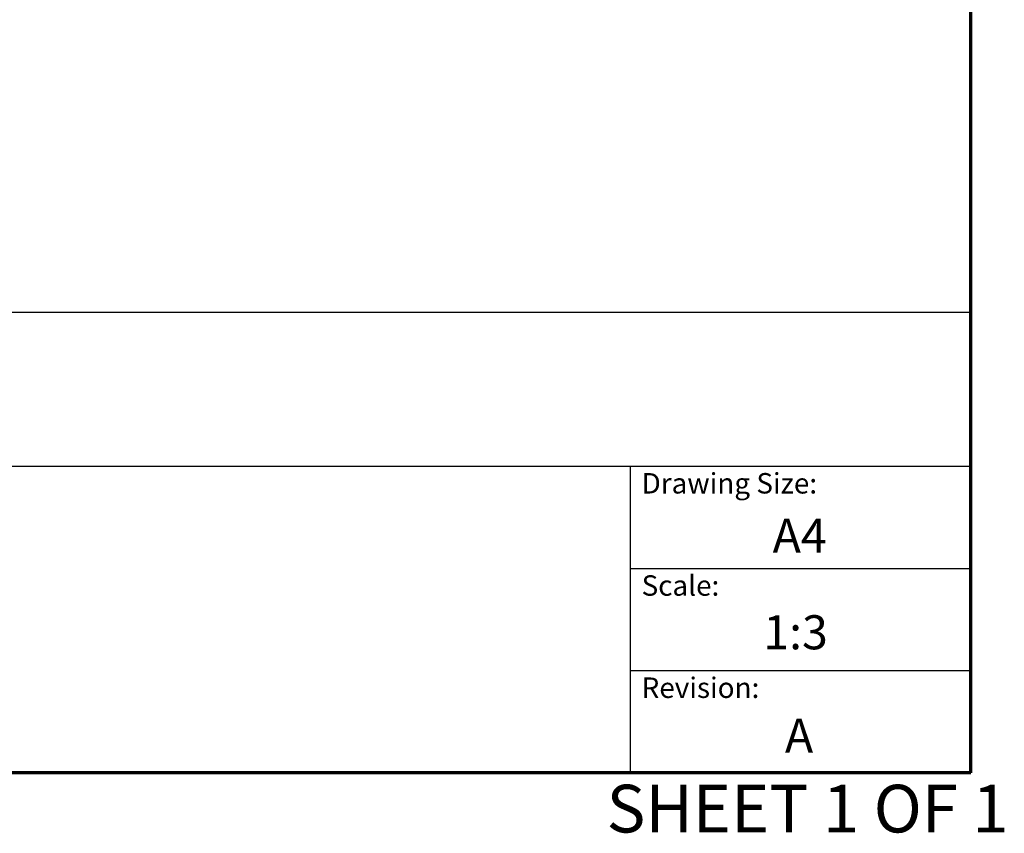
# Model space of a CAD drawing. Units: millimetres. Extents: x 16 to 195, y 5 to 292.
# Drawn here: x 122 to 195, y 5 to 64 of the extents above; entities that cross this region are included whole.
import ezdxf

# ---------------------------------------------------------------- set-up
doc = ezdxf.new("R2010")
doc.units = ezdxf.units.MM
doc.styles.add('SLDTEXTSTYLE0', font='TXT', dxfattribs={"width": 0.605})
doc.styles.add('SLDTEXTSTYLE1', font='TXT', dxfattribs={"width": 0.6875})

msp = doc.modelspace()

# ---------------------------------------------------------------- linework, layer by layer
at = {"color": 7, "linetype": 'Continuous', "lineweight": 70}
for q in [(192.1031, 288), (20, 9)]:
    msp.add_line((192.1031, 9), q, dxfattribs=at)
at = {"color": 7, "linetype": 'Continuous', "lineweight": 25}
for p, q in [((20, 42.8), (192.1031, 42.8)), ((20, 31.5), (192.1031, 31.5)), ((167.1031, 31.5), (167.1031, 9)), ((167.1031, 24), (192.047, 24)), ((167.1031, 16.5), (192.047, 16.5))]:
    msp.add_line(p, q, dxfattribs=at)

# ---------------------------------------------------------------- texts
at = {"color": 7, "linetype": 'Continuous', "lineweight": 0}
for s, insert, char_height, attachment_point, style in [('Drawing Size:', (167.947, 30.9961), 1.5, 1, 'SLDTEXTSTYLE0'), ('A4', (179.5444, 27.6541), 2.5, 2, 'SLDTEXTSTYLE0'), ('Scale:', (167.947, 23.4961), 1.5, 1, 'SLDTEXTSTYLE0'), ('1:3', (179.2449, 20.5643), 2.5, 2, 'SLDTEXTSTYLE0'), ('Revision:', (167.947, 15.9961), 1.5, 1, 'SLDTEXTSTYLE0'), ('A', (179.5006, 12.981), 2.5, 2, 'SLDTEXTSTYLE0'), ('SHEET 1 OF 1', (165.3775, 8.124), 3.5, 1, 'SLDTEXTSTYLE1')]:
    msp.add_mtext(s, dxfattribs=dict(at, insert=insert, char_height=char_height, attachment_point=attachment_point, style=style))

doc.saveas('drawing.dxf')
